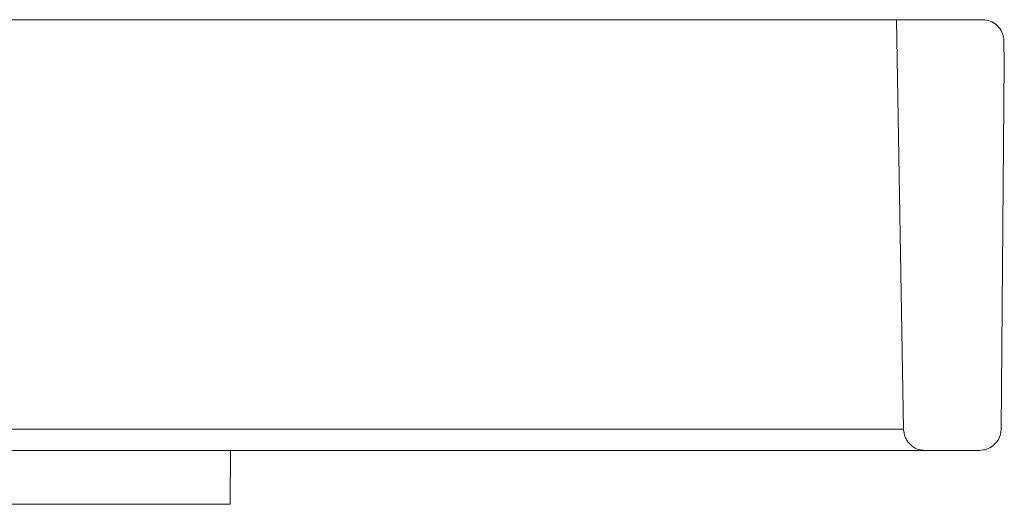
# Model space of a CAD drawing. Units: millimetres. Extents: x 570 to 7149, y 1134 to 4482.
# Drawn here: x 3046 to 3091, y 1582 to 1605 of the extents above; entities that cross this region are included whole.
import ezdxf

# ---------------------------------------------------------------- set-up
doc = ezdxf.new("R2010")
doc.units = ezdxf.units.MM
doc.header["$LTSCALE"] = 25
doc.linetypes.add('SLD-Durchgehend', pattern=[0])

msp = doc.modelspace()

# ---------------------------------------------------------------- hatches: boundary and pattern name
at = {"linetype": 'SLD-Durchgehend', "lineweight": 18}
h = msp.add_hatch(dxfattribs=at)
h.set_pattern_fill('ANSI31', scale=25, angle=2.8e-322, style=0)
edge = h.paths.add_edge_path(flags=0)
edge.add_spline(control_points=[(3091.484, 1602.608), (3091.479, 1602.947), (3091.473, 1603.286), (3091.467, 1603.626)], knot_values=[0.062335, 0.062335, 0.062335, 0.062335, 0.063352, 0.063352, 0.063352, 0.063352], weights=[1, 1, 1, 1], degree=3, periodic=0)
edge.add_spline(control_points=[(3091.467, 1603.626), (3091.466, 1603.654), (3091.465, 1603.682), (3091.462, 1603.709), (3091.45, 1603.821), (3091.42, 1603.932), (3091.372, 1604.033), (3091.325, 1604.134), (3091.259, 1604.229), (3091.18, 1604.309), (3091.102, 1604.389), (3091.009, 1604.456), (3090.908, 1604.505), (3090.808, 1604.555), (3090.698, 1604.588), (3090.586, 1604.601), (3090.547, 1604.606), (3090.507, 1604.608), (3090.467, 1604.608)], knot_values=[0.003513, 0.003513, 0.003513, 0.003513, 0.003597, 0.003597, 0.003597, 0.003936, 0.003936, 0.003936, 0.004275, 0.004275, 0.004275, 0.004614, 0.004614, 0.004614, 0.004952, 0.004952, 0.004952, 0.005072, 0.005072, 0.005072, 0.005072], weights=[1, 1, 1, 1, 1, 1, 1, 1, 1, 1, 1, 1, 1, 1, 1, 1, 1, 1, 1], degree=3, periodic=0)
edge.add_line((3090.467, 1604.608), (3086.478, 1604.608))
edge.add_spline(control_points=[(3086.478, 1604.608), (3086.589, 1598.269), (3086.7, 1591.93), (3086.81, 1585.591)], knot_values=[0.056285, 0.056285, 0.056285, 0.056285, 0.075305, 0.075305, 0.075305, 0.075305], weights=[1, 1, 1, 1], degree=3, periodic=0)
edge.add_spline(control_points=[(3086.81, 1585.591), (3086.81, 1585.584), (3086.81, 1585.576), (3086.811, 1585.569), (3086.815, 1585.458), (3086.839, 1585.345), (3086.88, 1585.241), (3086.906, 1585.176), (3086.938, 1585.113), (3086.977, 1585.055), (3087.039, 1584.961), (3087.118, 1584.877), (3087.207, 1584.81), (3087.297, 1584.743), (3087.399, 1584.69), (3087.506, 1584.656), (3087.603, 1584.624), (3087.707, 1584.608), (3087.81, 1584.608)], knot_values=[0.005947, 0.005947, 0.005947, 0.005947, 0.005968, 0.005968, 0.005968, 0.006307, 0.006307, 0.006307, 0.006517, 0.006517, 0.006517, 0.006856, 0.006856, 0.006856, 0.007195, 0.007195, 0.007195, 0.007506, 0.007506, 0.007506, 0.007506], weights=[1, 1, 1, 1, 1, 1, 1, 1, 1, 1, 1, 1, 1, 1, 1, 1, 1, 1, 1], degree=3, periodic=0)
edge.add_line((3087.81, 1584.608), (3090.336, 1584.608))
edge.add_spline(control_points=[(3090.336, 1584.608), (3090.446, 1584.608), (3090.556, 1584.627), (3090.66, 1584.662), (3090.766, 1584.698), (3090.867, 1584.753), (3090.955, 1584.823), (3091.043, 1584.892), (3091.12, 1584.977), (3091.18, 1585.072), (3091.24, 1585.166), (3091.285, 1585.272), (3091.31, 1585.381), (3091.327, 1585.453), (3091.335, 1585.526), (3091.336, 1585.599)], knot_values=[0.001234, 0.001234, 0.001234, 0.001234, 0.001565, 0.001565, 0.001565, 0.001904, 0.001904, 0.001904, 0.002242, 0.002242, 0.002242, 0.002581, 0.002581, 0.002581, 0.002802, 0.002802, 0.002802, 0.002802], weights=[1, 1, 1, 1, 1, 1, 1, 1, 1, 1, 1, 1, 1, 1, 1, 1], degree=3, periodic=0)
edge.add_spline(control_points=[(3091.336, 1585.599), (3091.385, 1591.269), (3091.435, 1596.939), (3091.484, 1602.608)], knot_values=[0.064597, 0.064597, 0.064597, 0.064597, 0.081607, 0.081607, 0.081607, 0.081607], weights=[1, 1, 1, 1], degree=3, periodic=0)

# ---------------------------------------------------------------- linework, layer by layer
at = {"color": 7, "linetype": 'SLD-Durchgehend', "lineweight": 18}
for p, q in [((3034.177, 1604.608), (3086.478, 1604.608)), ((3086.478, 1604.608), (3086.81, 1585.591)), ((3090.467, 1604.608), (3086.478, 1604.608)), ((3091.467, 1603.626), (3091.484, 1602.608)), ((3091.484, 1602.608), (3091.336, 1585.599)), ((3033.845, 1585.591), (3086.81, 1585.591)), ((3087.81, 1584.608), (3032.845, 1584.608)), ((3055.556, 1582.104), (3055.578, 1584.608)), ((3090.336, 1584.608), (3087.81, 1584.608))]:
    msp.add_line(p, q, dxfattribs=at)
at = {"color": 1, "linetype": 'SLD-Durchgehend', "lineweight": 18}
msp.add_line((2885.327, 1582.104), (3055.556, 1582.104), dxfattribs=at)
at = {"color": 7, "linetype": 'SLD-Durchgehend', "lineweight": 18}
for points, knots in [([(3090.467, 1604.608), (3090.507, 1604.607), (3090.659, 1604.601), (3090.917, 1604.522), (3091.194, 1604.322), (3091.389, 1604.041), (3091.459, 1603.793), (3091.465, 1603.654), (3091.467, 1603.626)], [0, 0, 0, 0, 0.077444, 0.294513, 0.511582, 0.72865, 0.945716, 1, 1, 1, 1]), ([(3087.81, 1584.608), (3087.707, 1584.617), (3087.491, 1584.637), (3087.196, 1584.796), (3086.99, 1585.013), (3086.854, 1585.275), (3086.813, 1585.465), (3086.81, 1585.584), (3086.81, 1585.591)], [0, 0, 0, 0, 0.199185, 0.416244, 0.633302, 0.769156, 0.98621, 1, 1, 1, 1]), ([(3091.336, 1585.599), (3091.331, 1585.526), (3091.317, 1585.341), (3091.195, 1585.061), (3090.967, 1584.809), (3090.668, 1584.64), (3090.446, 1584.619), (3090.336, 1584.608)], [0, 0, 0, 0, 0.141153, 0.357034, 0.572916, 0.788799, 1, 1, 1, 1])]:
    msp.add_open_spline(points, degree=3, knots=knots, dxfattribs=at)

doc.saveas('drawing.dxf')
